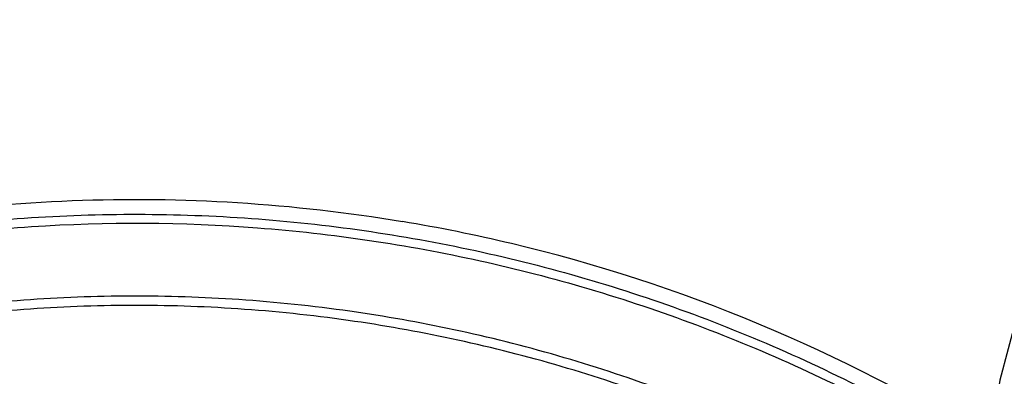
# Model space of a CAD drawing. Units: millimetres. Extents: x 89487 to 109495, y 673 to 14000.
# Drawn here: x 96599 to 97002, y 4831 to 4977 of the extents above; entities that cross this region are included whole.
import ezdxf

# ---------------------------------------------------------------- set-up
doc = ezdxf.new("R2010")
doc.units = ezdxf.units.MM
doc.layers.add('DEFAULT', color=7, linetype='Continuous')
doc.layers.add('DiKom', color=7, linetype='Continuous')

# ---------------------------------------------------------------- blocks, each defined once
blk = doc.blocks.new('A$C4CF229CB')
at = {"color": 7, "linetype": 'Continuous'}
blk.add_lwpolyline([(1.2, 457.09), (6.16, 407.64), (15.62, 354.33), (29.39, 303.08), (47.42, 256.47), (70.46, 212.52), (99.9, 168.39), (137.75, 124.26)], dxfattribs=at)
blk = doc.blocks.new('KSI-16201')
at = {"layer": 'DiKom'}
for centre, radius, start, end in [((96646.41, 4240.84), 662.69, 76.58143, 80.51875), ((96646.39, 4240.75), 662.79, 58.17143, 76.58175)]:
    blk.add_arc(centre, radius, start, end, dxfattribs=at)
for points, knots in [([(96487.79, 4884.28), (96498.69, 4886.97), (96520.41, 4891.75), (96564.55, 4899.13), (96620.46, 4904.18), (96688.27, 4903.38), (96733.23, 4898.22), (96755.57, 4894.49)], [0, 0, 0, 0, 33.695386, 66.678536, 134.244767, 201.885705, 269.838881, 269.838881, 269.838881, 269.838881]), ([(96337.64, 4820.33), (96351.23, 4827.57), (96378.9, 4841.13), (96420.94, 4858.08), (96465.12, 4872.51), (96525.45, 4887.59), (96603.57, 4898.26), (96696.77, 4897.72), (96773.42, 4886.34), (96833.36, 4870.85), (96892.22, 4851.1), (96946.33, 4826.26), (96984.11, 4804.1), (96994.91, 4797.34)], [0, 0, 0, 0, 46.203381, 92.371588, 135.901301, 185.555086, 278.806828, 371.833039, 464.479219, 510.666765, 557.479089, 650.603955, 688.830833, 688.830833, 688.830833, 688.830833]), ([(96339.19, 4817.03), (96352.71, 4824.24), (96372.3, 4833.85), (96400.46, 4845.9), (96428.2, 4856.61), (96465.95, 4868.95), (96525.95, 4883.97), (96603.63, 4894.6), (96696.32, 4894.09), (96772.53, 4882.8), (96832.15, 4867.4), (96890.69, 4847.78), (96945.03, 4822.85), (96983.09, 4800.48), (96994.3, 4793.42)], [0, 0, 0, 0, 45.948078, 65.433799, 91.857296, 135.147732, 184.525876, 277.260468, 369.770724, 461.903143, 507.834581, 554.38735, 646.995787, 686.751168, 686.751168, 686.751168, 686.751168]), ([(96991.41, 4759.74), (96975.14, 4770.55), (96946.19, 4787.9), (96902.33, 4809.55), (96848.03, 4831.74), (96791.35, 4848.09), (96733.33, 4858.4), (96689.22, 4863.03), (96644.63, 4864.48), (96585.97, 4862.23), (96513.35, 4851.72), (96443.22, 4831.15), (96389.33, 4809.07), (96363.37, 4796.17), (96350.51, 4789.23)], [27.667058, 27.667058, 27.667058, 27.667058, 86.27771, 128.792658, 174.344381, 262.123036, 305.328619, 351.02807, 395.094077, 439.090714, 527.007123, 614.699552, 657.780978, 701.623041, 701.623041, 701.623041, 701.623041]), ([(96991.23, 4755.28), (96974.41, 4766.56), (96944.95, 4784.27), (96900.59, 4806.15), (96846.62, 4828.19), (96790.28, 4844.43), (96732.61, 4854.65), (96688.77, 4859.24), (96644.45, 4860.67), (96586.16, 4858.42), (96513.97, 4847.95), (96444.28, 4827.49), (96390.67, 4805.49), (96364.8, 4792.63), (96351.97, 4785.69)], [24.324545, 24.324545, 24.324545, 24.324545, 85.08204, 127.337224, 172.610658, 259.853041, 302.794668, 348.214954, 392.011741, 435.739494, 523.118789, 610.277329, 653.092753, 696.874337, 696.874337, 696.874337, 696.874337])]:
    blk.add_open_spline(points, degree=3, knots=knots, dxfattribs=at)
at = {"layer": 'DiKom', "rotation": 329.9999999999352}
blk.add_blockref('A$C4CF229CB', (96822.95, 4581.81), dxfattribs=at)

msp = doc.modelspace()

# ---------------------------------------------------------------- block references
at = {"layer": 'DEFAULT'}
msp.add_blockref('KSI-16201', (0, 0), dxfattribs=at)

doc.saveas('drawing.dxf')
